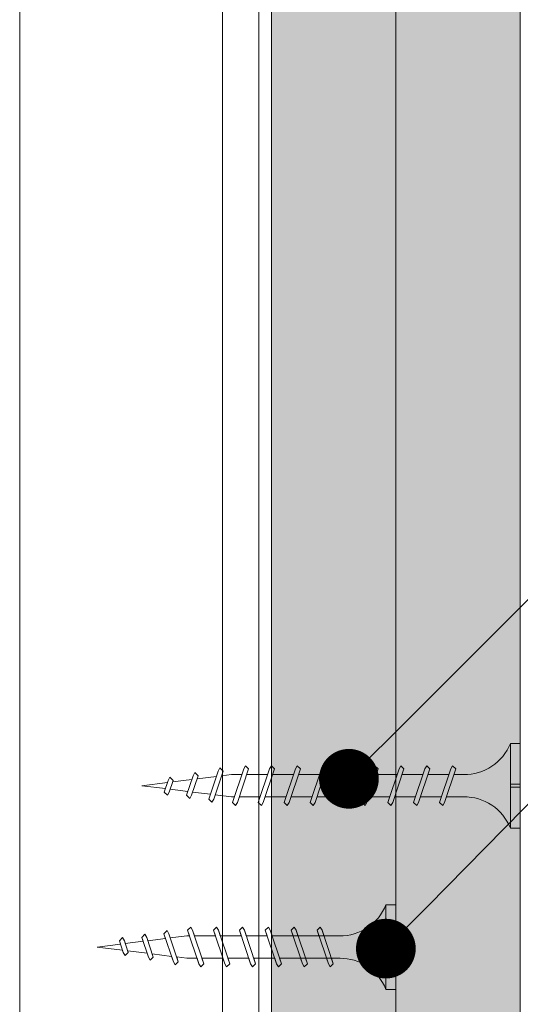
# Model space of a CAD drawing. Units: millimetres. Extents: x 284 to 6224, y 266 to 3416.
# Drawn here: x 4526 to 4576, y 2317 to 2416 of the extents above; entities that cross this region are included whole.
import ezdxf
from ezdxf import colors
from ezdxf.entities.mleader import LeaderData, LeaderLine
from ezdxf.math import Vec2, Vec3

# ---------------------------------------------------------------- set-up
doc = ezdxf.new("R2010")
doc.units = ezdxf.units.MM
for name, color, linetype, lineweight in [('DLS_AlçıLevha', 7, 'Continuous', 13), ('DLS_Hatch_BOARDEX', 30, 'Continuous', 0), ('DLS_Hatch_COREX', 82, 'Continuous', 0), ('DLS_Insulation', 252, 'BATTING', 0), ('DLS_Multileader', 254, 'Continuous', 0), ('DLS_Profil_C', 4, 'Continuous', 0), ('DLS_Vida', 251, 'Continuous', 0)]:
    doc.layers.add(name, color=color, linetype=linetype, lineweight=lineweight)
doc.styles.get("Standard").update_dxf_attribs({"font": 'arial.ttf'})
doc.linetypes.add('BATTING', pattern='A,0.00254,-2.54,[134,ltypeshp.shx,S=2.54,R=0,X=-2.54,Y=0],-5.08,[134,ltypeshp.shx,S=2.54,R=180,X=2.54,Y=0],-2.54', length=10.16254)

# ---------------------------------------------------------------- blocks, each defined once
blk = doc.blocks.new('*U32')
at = {"layer": 'DLS_Hatch_BOARDEX'}
h = blk.add_hatch(dxfattribs=at)
h.set_pattern_fill('AR-SAND', color=256, scale=0.01, style=0)
h.set_pattern_definition([(37.5, (-86.18565, 0), (-0.0160003, 0.4894132), [0, -0.38608, 0, -0.4318, 0, -0.41275]), (7.5, (-86.18565, 0), (0.4495233, 0.716825), [0, -0.20828, 0, -0.34798, 0, -0.13335]), (327.5, (-86.49807, 0), (0.7909924, 0.0014372), [0, -0.127, 0, -0.4572, 0, -0.5969]), (317.5, (-86.4981, 0), (0.7635565, 0.2229293), [0, -0.0635, 0, -0.29972, 0, -0.3429])])
h.paths.add_polyline_path([(27.5508, 1.25), (-58.7017, 1.25), (-58.7017, 0), (27.5508, 0)])
at = {"layer": 'DLS_AlçıLevha'}
blk.add_lwpolyline([(27.5508, 1.25), (-58.7017, 1.25), (-58.7017, 0), (27.5508, 0)], close=True, dxfattribs=at)
blk = doc.blocks.new('*U83')
at = {"layer": 'DLS_Hatch_COREX'}
h = blk.add_hatch(dxfattribs=at)
h.set_pattern_fill('AR-SAND', color=256, scale=0.015, style=0)
h.set_pattern_definition([(37.5, (-79.0779, 0), (-0.0240005, 0.73412), [0, -0.57912, 0, -0.6477, 0, -0.619125]), (7.5, (-79.0779, 0), (0.674285, 1.075238), [0, -0.31242, 0, -0.52197, 0, -0.200025]), (327.5, (-79.54654, 0), (1.1864886, 0.0021558), [0, -0.1905, 0, -0.6858, 0, -0.89535]), (317.5, (-79.5465, 0), (1.145335, 0.334394), [0, -0.09525, 0, -0.44958, 0, -0.51435])])
h.paths.add_polyline_path([(31.1047, 1.25), (-55.1478, 1.25), (-55.1478, 0), (31.1047, 0)])
at = {"layer": 'DLS_AlçıLevha'}
blk.add_lwpolyline([(31.1047, 1.25), (-55.1478, 1.25), (-55.1478, 0), (31.1047, 0)], close=True, dxfattribs=at)
blk = doc.blocks.new('*U55')
for p, q in [((4.3843, 11.9614), (4.3843, -74.4459)), ((4.75, 11.9614), (4.75, -74.4459))]:
    blk.add_line(p, q)
blk = doc.blocks.new('DLS_Vida_Borazan_38')
for p, q in [((0, -0.4105), (0, 0)), ((0, 0), (0.1, 0)), ((0.1, -0.85), (0.1, 0)), ((0.6481, -0.5935), (0.7614, -0.2565)), ((0.6978, -0.5935), (0.8111, -0.2565)), ((0.7796, -0.225), (0.7614, -0.2565)), ((0.7796, -0.225), (0.8111, -0.2565)), ((0.9081, -0.5935), (1.0214, -0.2565)), ((0.9578, -0.5935), (1.0711, -0.2565)), ((1.0396, -0.225), (1.0214, -0.2565)), ((1.0396, -0.225), (1.0711, -0.2565)), ((1.1681, -0.5935), (1.2814, -0.2565)), ((1.2178, -0.5935), (1.3311, -0.2565)), ((1.2996, -0.225), (1.2814, -0.2565)), ((1.2996, -0.225), (1.3311, -0.2565)), ((1.4281, -0.5935), (1.5414, -0.2565)), ((1.4778, -0.5935), (1.5911, -0.2565)), ((1.5596, -0.225), (1.5414, -0.2565)), ((1.5596, -0.225), (1.5911, -0.2565)), ((1.6881, -0.5935), (1.8014, -0.2565)), ((1.7378, -0.5935), (1.8511, -0.2565)), ((1.8196, -0.225), (1.8014, -0.2565)), ((1.8196, -0.225), (1.8511, -0.2565)), ((1.9481, -0.5935), (2.0614, -0.2565)), ((1.9978, -0.5935), (2.1111, -0.2565)), ((2.0796, -0.225), (2.0614, -0.2565)), ((2.0796, -0.225), (2.1111, -0.2565)), ((2.2081, -0.5935), (2.3214, -0.2565)), ((2.2578, -0.5935), (2.3711, -0.2565)), ((2.3396, -0.225), (2.3214, -0.2565)), ((2.3396, -0.225), (2.3711, -0.2565)), ((2.4681, -0.5935), (2.5814, -0.2565)), ((2.5178, -0.5935), (2.6311, -0.2565)), ((2.5996, -0.225), (2.5814, -0.2565)), ((2.5996, -0.225), (2.6311, -0.2565)), ((2.7281, -0.5935), (2.8414, -0.2565)), ((2.7778, -0.5935), (2.8911, -0.2565)), ((2.8596, -0.225), (2.8414, -0.2565)), ((2.8596, -0.225), (2.8911, -0.2565)), ((2.9845, -0.5723), (3.0789, -0.2915)), ((3.0342, -0.5723), (3.1286, -0.2916)), ((3.0971, -0.2601), (3.0789, -0.2915)), ((3.0971, -0.2601), (3.1286, -0.2916)), ((0.55, -0.3125), (0.7426, -0.3125)), ((0.5712, -0.3125), (0.7426, -0.3125)), ((0.7922, -0.3125), (1.0026, -0.3125)), ((1.0513, -0.3125), (1.262, -0.3125)), ((1.0522, -0.3125), (1.2626, -0.3125)), ((1.3122, -0.3125), (1.5226, -0.3125)), ((1.5713, -0.3125), (1.782, -0.3125)), ((1.5722, -0.3125), (1.7826, -0.3125)), ((1.8322, -0.3125), (2.0426, -0.3125)), ((2.0922, -0.3125), (2.3026, -0.3125)), ((2.3522, -0.3125), (2.5626, -0.3125)), ((2.6122, -0.3125), (2.8226, -0.3125)), ((2.8722, -0.3125), (2.9, -0.3125)), ((3.065, -0.3331), (2.9, -0.3125)), ((3.2909, -0.3614), (3.1126, -0.3391)), ((3.2357, -0.5253), (3.3019, -0.3286)), ((3.2854, -0.5253), (3.3516, -0.3286)), ((3.3201, -0.2971), (3.3019, -0.3286)), ((3.3201, -0.2971), (3.3516, -0.3286)), ((3.5167, -0.3896), (3.3385, -0.3673)), ((3.4869, -0.4783), (3.5261, -0.3617)), ((3.5443, -0.3302), (3.5261, -0.3617)), ((3.5366, -0.4783), (3.5758, -0.3617)), ((3.5443, -0.3302), (3.5758, -0.3617)), ((3.8, -0.425), (3.5644, -0.3956)), ((0, -0.4105), (0.1, -0.4105)), ((0.1, -0.4105), (0, -0.4105)), ((0, -0.4105), (0.1, -0.4105)), ((0.1, -0.4395), (0, -0.4395)), ((0, -0.4395), (0.1, -0.4395)), ((0, -0.85), (0, -0.4395)), ((3.0523, -0.5185), (3.2462, -0.4942)), ((3.298, -0.4877), (3.4919, -0.4635)), ((3.5184, -0.5098), (3.4869, -0.4783)), ((3.5184, -0.5098), (3.5366, -0.4783)), ((3.5438, -0.457), (3.8, -0.425)), ((0.55, -0.5375), (0.6669, -0.5375)), ((0.57, -0.5375), (0.6669, -0.5375)), ((0.6796, -0.625), (0.6481, -0.5935)), ((0.6796, -0.625), (0.6978, -0.5935)), ((0.7166, -0.5375), (0.9269, -0.5375)), ((0.9396, -0.625), (0.9081, -0.5935)), ((0.9396, -0.625), (0.9578, -0.5935)), ((0.9759, -0.5375), (1.1859, -0.5375)), ((0.9766, -0.5375), (1.1869, -0.5375)), ((1.1996, -0.625), (1.1681, -0.5935)), ((1.1996, -0.625), (1.2178, -0.5935)), ((1.2366, -0.5375), (1.4469, -0.5375)), ((1.4596, -0.625), (1.4281, -0.5935)), ((1.4596, -0.625), (1.4778, -0.5935)), ((1.4959, -0.5375), (1.7059, -0.5375)), ((1.4966, -0.5375), (1.7069, -0.5375)), ((1.7196, -0.625), (1.6881, -0.5935)), ((1.7196, -0.625), (1.7378, -0.5935)), ((1.7566, -0.5375), (1.9669, -0.5375)), ((1.9796, -0.625), (1.9481, -0.5935)), ((1.9796, -0.625), (1.9978, -0.5935)), ((2.0166, -0.5375), (2.2269, -0.5375)), ((2.2396, -0.625), (2.2081, -0.5935)), ((2.2396, -0.625), (2.2578, -0.5935)), ((2.2766, -0.5375), (2.4869, -0.5375)), ((2.4996, -0.625), (2.4681, -0.5935)), ((2.4996, -0.625), (2.5178, -0.5935)), ((2.5366, -0.5375), (2.7469, -0.5375)), ((2.7596, -0.625), (2.7281, -0.5935)), ((2.7596, -0.625), (2.7778, -0.5935)), ((2.7966, -0.5375), (2.9, -0.5375)), ((2.9, -0.5375), (3.0005, -0.5249)), ((3.016, -0.6038), (2.9845, -0.5723)), ((3.016, -0.6038), (3.0342, -0.5723)), ((3.2672, -0.5568), (3.2357, -0.5253)), ((3.2672, -0.5568), (3.2854, -0.5253)), ((0, -0.85), (0.1, -0.85))]:
    blk.add_line(p, q)
for centre, radius, start, end in [((0.5606, 0.183), 0.4957, 201.67215, 271.22784), ((0.56, -1.0322), 0.4948, 88.84008, 158.39555)]:
    blk.add_arc(centre, radius, start, end)
blk = doc.blocks.new('DLS_Vida_BoardeXBorazan_30')
for p, q in [((0, 0), (0.1, 0)), ((0, 0), (0.1, 0)), ((0, 0), (0, -0.4105)), ((0.1, 0), (0.1, -0.85)), ((0.6281, -0.2565), (0.6596, -0.225)), ((0.6596, -0.225), (0.6281, -0.2565)), ((0.6469, -0.3125), (0.6281, -0.2565)), ((0.6281, -0.2565), (0.7414, -0.5935)), ((0.6596, -0.225), (0.6778, -0.2565)), ((0.6596, -0.225), (0.6778, -0.2565)), ((0.6778, -0.2565), (0.6966, -0.3125)), ((0.6778, -0.2565), (0.7911, -0.5935)), ((0.8881, -0.2565), (0.9196, -0.225)), ((0.9196, -0.225), (0.8881, -0.2565)), ((0.9069, -0.3125), (0.8881, -0.2565)), ((0.8881, -0.2565), (1.0014, -0.5935)), ((0.9196, -0.225), (0.9378, -0.2565)), ((0.9196, -0.225), (0.9378, -0.2565)), ((0.9378, -0.2565), (0.9566, -0.3125)), ((0.9378, -0.2565), (1.0511, -0.5935)), ((1.1481, -0.2565), (1.1796, -0.225)), ((1.1796, -0.225), (1.1481, -0.2565)), ((1.1669, -0.3125), (1.1481, -0.2565)), ((1.1481, -0.2565), (1.2614, -0.5935)), ((1.1796, -0.225), (1.1978, -0.2565)), ((1.1796, -0.225), (1.1978, -0.2565)), ((1.1978, -0.2565), (1.2166, -0.3125)), ((1.1978, -0.2565), (1.3111, -0.5935)), ((1.4081, -0.2565), (1.4396, -0.225)), ((1.4396, -0.225), (1.4081, -0.2565)), ((1.4269, -0.3125), (1.4081, -0.2565)), ((1.4081, -0.2565), (1.5214, -0.5935)), ((1.4396, -0.225), (1.4578, -0.2565)), ((1.4396, -0.225), (1.4578, -0.2565)), ((1.4578, -0.2565), (1.4766, -0.3125)), ((1.4578, -0.2565), (1.5711, -0.5935)), ((1.6681, -0.2565), (1.6996, -0.225)), ((1.6996, -0.225), (1.6681, -0.2565)), ((1.6869, -0.3125), (1.6681, -0.2565)), ((1.6681, -0.2565), (1.7814, -0.5935)), ((1.6996, -0.225), (1.7178, -0.2565)), ((1.6996, -0.225), (1.7178, -0.2565)), ((1.7178, -0.2565), (1.7366, -0.3125)), ((1.7178, -0.2565), (1.8311, -0.5935)), ((1.9281, -0.2565), (1.9596, -0.225)), ((1.9596, -0.225), (1.9281, -0.2565)), ((1.9469, -0.3125), (1.9281, -0.2565)), ((1.9281, -0.2565), (2.0414, -0.5935)), ((1.9596, -0.225), (1.9778, -0.2565)), ((1.9596, -0.225), (1.9778, -0.2565)), ((1.9778, -0.2565), (1.9966, -0.3125)), ((1.9778, -0.2565), (2.0911, -0.5935)), ((2.1845, -0.2777), (2.216, -0.2462)), ((2.216, -0.2462), (2.1845, -0.2777)), ((2.2005, -0.3251), (2.1845, -0.2777)), ((2.1845, -0.2777), (2.2789, -0.5585)), ((2.216, -0.2462), (2.2342, -0.2777)), ((2.216, -0.2462), (2.2342, -0.2777)), ((2.2342, -0.2777), (2.2523, -0.3315)), ((2.2342, -0.2777), (2.3286, -0.5584)), ((2.4357, -0.3247), (2.4672, -0.2932)), ((2.4672, -0.2932), (2.4357, -0.3247)), ((2.4672, -0.2932), (2.4854, -0.3247)), ((2.4672, -0.2932), (2.4854, -0.3247)), ((0.5581, -0.3126), (1.1669, -0.3125)), ((0.5661, -0.3125), (1.1669, -0.3125)), ((1.2166, -0.3125), (1.4269, -0.3125)), ((1.2166, -0.3125), (1.4269, -0.3125)), ((1.4766, -0.3125), (1.6869, -0.3125)), ((1.4766, -0.3125), (1.6869, -0.3125)), ((1.7366, -0.3125), (1.9469, -0.3125)), ((1.7366, -0.3125), (1.9469, -0.3125)), ((1.9966, -0.3125), (2.1, -0.3125)), ((1.9966, -0.3125), (2.1, -0.3125)), ((2.1, -0.3125), (2.2005, -0.3251)), ((2.1, -0.3125), (2.2005, -0.3251)), ((2.2523, -0.3315), (2.4462, -0.3558)), ((2.2523, -0.3315), (2.4462, -0.3558)), ((2.4462, -0.3558), (2.4357, -0.3247)), ((2.4357, -0.3247), (2.5019, -0.5214)), ((2.4854, -0.3247), (2.498, -0.3623)), ((2.4854, -0.3247), (2.5516, -0.5214)), ((2.498, -0.3623), (2.6919, -0.3865)), ((2.498, -0.3623), (2.6919, -0.3865)), ((2.6869, -0.3717), (2.7184, -0.3402)), ((2.7184, -0.3402), (2.6869, -0.3717)), ((2.6919, -0.3865), (2.6869, -0.3717)), ((2.6869, -0.3717), (2.7261, -0.4883)), ((2.7184, -0.3402), (2.7366, -0.3717)), ((2.7184, -0.3402), (2.7366, -0.3717)), ((2.7366, -0.3717), (2.7438, -0.393)), ((2.7366, -0.3717), (2.7758, -0.4883)), ((2.7438, -0.393), (3, -0.425)), ((2.7438, -0.393), (3, -0.425)), ((0, -0.4105), (0.1, -0.4105)), ((0.1, -0.4105), (0, -0.4105)), ((0, -0.4105), (0.1, -0.4105)), ((0, -0.4395), (0, -0.85)), ((0.1, -0.4395), (0, -0.4395)), ((0, -0.4395), (0.1, -0.4395)), ((2.4909, -0.4886), (2.3126, -0.5109)), ((2.4909, -0.4886), (2.3126, -0.5109)), ((2.5019, -0.5214), (2.4909, -0.4886)), ((2.7167, -0.4604), (2.5385, -0.4827)), ((2.7167, -0.4604), (2.5385, -0.4827)), ((2.5385, -0.4827), (2.5516, -0.5214)), ((2.7261, -0.4883), (2.7167, -0.4604)), ((2.7443, -0.5198), (2.7261, -0.4883)), ((2.7443, -0.5198), (2.7261, -0.4883)), ((2.7758, -0.4883), (2.7443, -0.5198)), ((2.7443, -0.5198), (2.7758, -0.4883)), ((3, -0.425), (2.7644, -0.4544)), ((3, -0.425), (2.7644, -0.4544)), ((2.7644, -0.4544), (2.7758, -0.4883)), ((1.2426, -0.5375), (0.5661, -0.5375)), ((0.5661, -0.5375), (1.2426, -0.5375)), ((0.7414, -0.5935), (0.7226, -0.5375)), ((0.7596, -0.625), (0.7414, -0.5935)), ((0.7596, -0.625), (0.7414, -0.5935)), ((0.7911, -0.5935), (0.7596, -0.625)), ((0.7596, -0.625), (0.7911, -0.5935)), ((0.7722, -0.5375), (0.7911, -0.5935)), ((1.0014, -0.5935), (0.9826, -0.5375)), ((1.0196, -0.625), (1.0014, -0.5935)), ((1.0196, -0.625), (1.0014, -0.5935)), ((1.0511, -0.5935), (1.0196, -0.625)), ((1.0196, -0.625), (1.0511, -0.5935)), ((1.0322, -0.5375), (1.0511, -0.5935)), ((1.2614, -0.5935), (1.2426, -0.5375)), ((1.2796, -0.625), (1.2614, -0.5935)), ((1.2796, -0.625), (1.2614, -0.5935)), ((1.3111, -0.5935), (1.2796, -0.625)), ((1.2796, -0.625), (1.3111, -0.5935)), ((1.2922, -0.5375), (1.3111, -0.5935)), ((1.5026, -0.5375), (1.2922, -0.5375)), ((1.2922, -0.5375), (1.5026, -0.5375)), ((1.5214, -0.5935), (1.5026, -0.5375)), ((1.5396, -0.625), (1.5214, -0.5935)), ((1.5396, -0.625), (1.5214, -0.5935)), ((1.5711, -0.5935), (1.5396, -0.625)), ((1.5396, -0.625), (1.5711, -0.5935)), ((1.5522, -0.5375), (1.5711, -0.5935)), ((1.7626, -0.5375), (1.5522, -0.5375)), ((1.5522, -0.5375), (1.7626, -0.5375)), ((1.7814, -0.5935), (1.7626, -0.5375)), ((1.7996, -0.625), (1.7814, -0.5935)), ((1.7996, -0.625), (1.7814, -0.5935)), ((1.8311, -0.5935), (1.7996, -0.625)), ((1.7996, -0.625), (1.8311, -0.5935)), ((1.8122, -0.5375), (1.8311, -0.5935)), ((2.0226, -0.5375), (1.8122, -0.5375)), ((1.8122, -0.5375), (2.0226, -0.5375)), ((2.0414, -0.5935), (2.0226, -0.5375)), ((2.0596, -0.625), (2.0414, -0.5935)), ((2.0596, -0.625), (2.0414, -0.5935)), ((2.0911, -0.5935), (2.0596, -0.625)), ((2.0596, -0.625), (2.0911, -0.5935)), ((2.0722, -0.5375), (2.0911, -0.5935)), ((2.1, -0.5375), (2.0722, -0.5375)), ((2.0722, -0.5375), (2.1, -0.5375)), ((2.265, -0.5169), (2.1, -0.5375)), ((2.265, -0.5169), (2.1, -0.5375)), ((2.2789, -0.5585), (2.265, -0.5169)), ((2.2971, -0.5899), (2.2789, -0.5585)), ((2.2971, -0.5899), (2.2789, -0.5585)), ((2.3286, -0.5584), (2.2971, -0.5899)), ((2.2971, -0.5899), (2.3286, -0.5584)), ((2.3126, -0.5109), (2.3286, -0.5584)), ((2.5201, -0.5529), (2.5019, -0.5214)), ((2.5201, -0.5529), (2.5019, -0.5214)), ((2.5516, -0.5214), (2.5201, -0.5529)), ((2.5201, -0.5529), (2.5516, -0.5214)), ((0, -0.85), (0.1, -0.85))]:
    blk.add_line(p, q)
for centre, start, end in [((0.5581, 0.1794), 201.38356, 270.93856), ((0.5581, -1.0294), 89.06073, 158.61644)]:
    blk.add_arc(centre, 0.4919, start, end)
blk = doc.blocks.new('_Dot')
at = {"color": 0, "linetype": 'ByBlock', "lineweight": -2}
blk.add_line((-0.5, 0), (-1, 0), dxfattribs=at)
at = {"color": 0, "linetype": 'ByBlock', "const_width": 0.5}
blk.add_lwpolyline([(-0.25, 0, 1), (0.25, 0, 1)], format="xyb", close=True, dxfattribs=at)

msp = doc.modelspace()

# ---------------------------------------------------------------- linework, layer by layer
at = {"layer": 'DLS_Insulation', "ltscale": 2}
msp.add_lwpolyline([(4525.767, 3127.771), (4525.767, 2258.398)], dxfattribs=at)

# ---------------------------------------------------------------- block references
at = {"xscale": 10, "yscale": 10, "zscale": 10, "rotation": 270}
for name, p in [('*U32', (4551.04, 2541.354)), ('*U83', (4563.54, 2576.893))]:
    msp.add_blockref(name, p, dxfattribs=at)
at = {"layer": 'DLS_Profil_C', "xscale": 10, "yscale": 10, "zscale": 10}
msp.add_blockref('*U55', (4502.28, 3002.857), dxfattribs=at)
at = {"layer": 'DLS_Vida', "xscale": 10, "yscale": 10, "zscale": 10, "rotation": 180}
for name, p in [('DLS_Vida_Borazan_38', (4576.04, 2335.014)), ('DLS_Vida_BoardeXBorazan_30', (4563.54, 2318.805))]:
    msp.add_blockref(name, p, dxfattribs=at)

# ---------------------------------------------------------------- leaders
at = {"layer": 'DLS_Multileader'}
ml = msp.add_multileader_mtext('Standard', dxfattribs=at)
ml.set_content('\\A1;Borazan vida (38 mm) {\\H0.7x;\\S(3)^ ;}', color=256)
ml.set_leader_properties(color=256)
ml.set_arrow_properties(name='DOT')
ml.build(insert=Vec2(0, 0))
ml.multileader.update_dxf_attribs({"dogleg_length": 20, "arrow_head_size": 6})
ctx = ml.context
ctx.base_point, ctx.char_height, ctx.arrow_head_size, ctx.landing_gap_size, ctx.plane_origin = Vec3(4695.102, 2456.497), 12, 6, 10, Vec3(4639.887, 2421.282)
notes = []
notes.append((ctx, [(0, (1, 1, 0), (4675.102, 2456.497), (1, 0), 20, [(0, [(4558.827, 2339.961)], 0, [])])]))
ctx.mtext.insert, ctx.mtext.flow_direction = Vec3(4705.102, 2464.261), 5
ml = msp.add_multileader_mtext('Standard', dxfattribs=at)
ml.set_content('\\A1;BoardeX Borazan vida (30 mm) {\\H0.7x;\\S(2)^ ;}', color=256)
ml.set_leader_properties(color=256)
ml.set_arrow_properties(name='DOT')
ml.build(insert=Vec2(0, 0))
ml.multileader.update_dxf_attribs({"dogleg_length": 20, "arrow_head_size": 6})
ctx = ml.context
ctx.base_point, ctx.char_height, ctx.arrow_head_size, ctx.landing_gap_size, ctx.plane_origin = Vec3(4695.102, 2437.497), 12, 6, 10, Vec3(4639.887, 2402.282)
notes.append((ctx, [(0, (1, 1, 0), (4675.102, 2437.497), (1, 0), 20, [(0, [(4562.54, 2322.896)], 0, [])])]))
ctx.mtext.insert, ctx.mtext.flow_direction = Vec3(4705.102, 2445.261), 5
for ctx, leaders in notes:
    for number, flags, end, landing, length, lines in leaders:
        leader = LeaderData()
        leader.index, (leader.has_last_leader_line, leader.has_dogleg_vector, leader.attachment_direction) = number, flags
        leader.last_leader_point, leader.dogleg_vector, leader.dogleg_length = Vec3(end), Vec3(landing), length
        for number, points, colour, breaks in lines:
            line = LeaderLine()
            line.index, line.vertices, line.color, line.breaks = number, Vec3.list(points), colors.encode_raw_color(colour), breaks
            leader.lines.append(line)
        ctx.leaders.append(leader)

doc.saveas('drawing.dxf')
